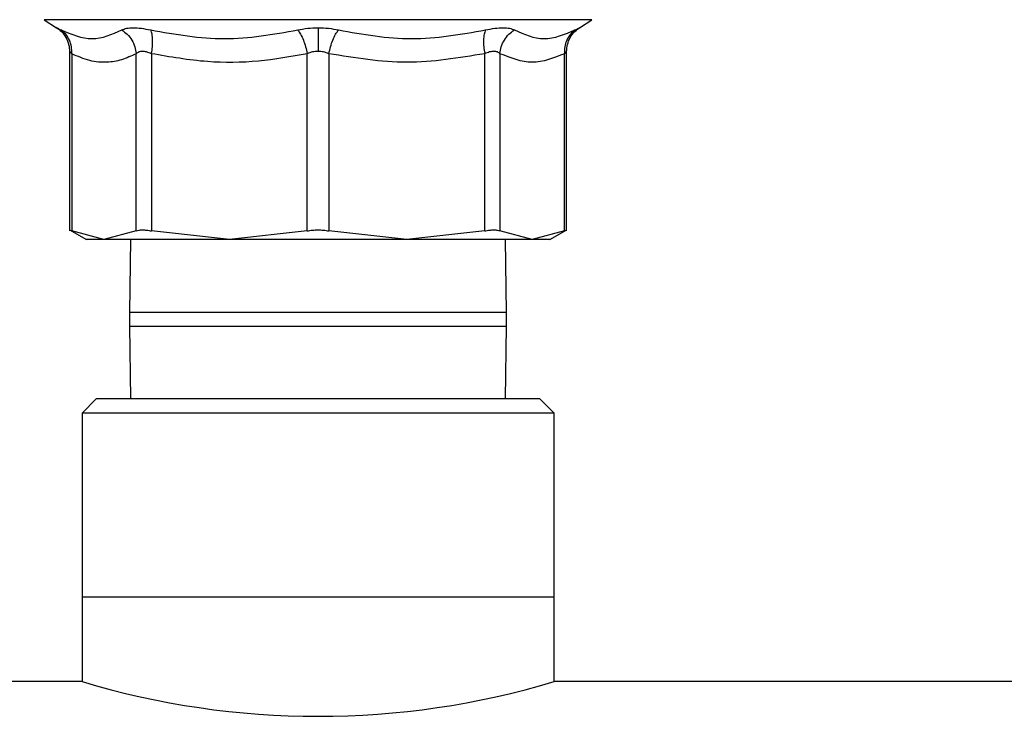
# Model space of a CAD drawing. Extents: x 0.4 to 10.6, y 0.4 to 8.1.
# Drawn here: x 7.6 to 7.7, y 2.9 to 3 of the extents above; entities that cross this region are included whole.
import ezdxf

# ---------------------------------------------------------------- set-up
doc = ezdxf.new("R2010")
doc.units = 0
doc.linetypes.add('SLD-SOLID', pattern=[0])
doc.layers.get('0').update_dxf_attribs({"linetype": 'CONTINUOUS'})

msp = doc.modelspace()

# ---------------------------------------------------------------- linework, layer by layer
at = {"color": 7, "linetype": 'SLD-SOLID'}
for p, q in [((7.601285943881722, 2.955306994290407), (7.603008113320408, 2.954189172536913)), ((7.67583237604831, 2.954189172536913), (7.677554545486996, 2.955306994290407)), ((7.604801239272731, 2.95088944532231), (7.604801239272731, 2.925882422205575)), ((7.605100963810286, 2.950575523615427), (7.605100934477292, 2.925886998152713)), ((7.614087478663968, 2.925886998152713), (7.614087449330972, 2.950575523615427)), ((7.616218256715704, 2.950575523615427), (7.61621816871672, 2.925886998152713)), ((7.637913614089084, 2.925886998152713), (7.637913614089084, 2.950575552948421)), ((7.640926875279634, 2.950575552948421), (7.640926875279634, 2.925886998152713)), ((7.662622291319003, 2.925886998152713), (7.662622232653013, 2.950575523615427)), ((7.664753010704751, 2.950575523615427), (7.664753010704751, 2.925886998152713)), ((7.673739554891426, 2.925886998152713), (7.673739525558431, 2.950575523615427)), ((7.674039220762992, 2.925882422205575), (7.674039220762992, 2.950889503988299)), ((7.604796663325592, 2.926043577677227), (7.607143654879612, 2.924688539997404)), ((7.609594191904132, 2.924692529284653), (7.605100934477292, 2.925886998152713)), ((7.614087478663968, 2.925886998152713), (7.609594191904132, 2.924692529284653)), ((7.627065891402902, 2.924692529284653), (7.61621816871672, 2.925886998152713)), ((7.637913614089084, 2.925886998152713), (7.627065891402902, 2.924692529284653)), ((7.651774597965815, 2.924692529284653), (7.640926875279634, 2.925886998152713)), ((7.662622291319003, 2.925886998152713), (7.651774597965815, 2.924692529284653)), ((7.669246268131591, 2.924692529284653), (7.664753010704751, 2.925886998152713)), ((7.673739554891426, 2.925886998152713), (7.669246268131591, 2.924692529284653)), ((7.671697919809902, 2.924689185323282), (7.674043796710131, 2.926043577677227)), ((7.613310154310351, 2.924692529284653), (7.613170235926701, 2.914545073175598)), ((7.665670224109022, 2.914545073175598), (7.665530305725372, 2.924692529284653)), ((7.671696805156111, 2.924688539997404), (7.671697919809902, 2.924689185323282)), ((7.613170235926701, 2.914545073175598), (7.613170235926701, 2.912645087124399)), ((7.665670224109022, 2.912645087124399), (7.665670224109022, 2.914545073175598)), ((7.613170235926701, 2.912645087124399), (7.613310154310351, 2.902497631015345)), ((7.665530305725372, 2.902497631015345), (7.665670224109022, 2.912645087124399)), ((7.608514737707412, 2.902497631015345), (7.606546229781117, 2.900529152422044)), ((7.640087159646766, 2.902497631015345), (7.608514737707412, 2.902497631015345)), ((7.670325751661305, 2.902497631015345), (7.640087159646766, 2.902497631015345)), ((7.6722942595876, 2.900529152422044), (7.670325751661305, 2.902497631015345)), ((7.606546229781117, 2.900529152422044), (7.606546229781117, 2.874938578713202)), ((7.606553885692676, 2.900529152422044), (7.606546229781117, 2.900529152422044)), ((7.6722942595876, 2.900529152422044), (7.606553885692676, 2.900529152422044)), ((7.6722942595876, 2.874938578713202), (7.6722942595876, 2.900529152422044)), ((7.606546229781117, 2.874938578713202), (7.606546229781117, 2.863127560488426)), ((7.606546229781117, 2.874938578713202), (7.6722942595876, 2.874938578713202)), ((7.6722942595876, 2.863127560488426), (7.6722942595876, 2.874938578713202)), ((7.606546229781117, 2.863127560488426), (6.99419579970554, 2.863127560488426)), ((8.284644660330184, 2.863127560488426), (7.6722942595876, 2.863127560488426))]:
    msp.add_line(p, q, dxfattribs=at)
at = {"color": 8, "linetype": 'SLD-SOLID'}
for p, q in [((7.677554545486996, 2.955306994290407), (7.601285943881722, 2.955306994290407)), ((7.635643240316636, 2.914545073175598), (7.613170235926701, 2.914545073175598)), ((7.665670224109022, 2.914545073175598), (7.635643240316636, 2.914545073175598)), ((7.613170235926701, 2.912645087124399), (7.635643240316636, 2.912645087124399)), ((7.635643240316636, 2.912645087124399), (7.665670224109022, 2.912645087124399))]:
    msp.add_line(p, q, dxfattribs=at)
at = {"color": 7, "linetype": 'SLD-SOLID'}
msp.add_arc((7.639420244684359, 2.972682080247635), 0.1143804775979254, 253.2970810129727, 286.7029189870286, dxfattribs=at)
for points, knots in [([(7.602883389427895, 2.95426687563928), (7.603158275067315, 2.954073873647161), (7.603717574639176, 2.953681179682543), (7.604329262391156, 2.952839853096586), (7.604732179107271, 2.951880864857771), (7.604778442854095, 2.951199033014601), (7.60480118060674, 2.950863925617115)], [0, 0, 0, 0, 0.2457396210765892, 0.4999972539404242, 0.7542581493575481, 1, 1, 1, 1]), ([(7.61208101384282, 2.953877890799533), (7.612286235849079, 2.953967129350891), (7.61269336438018, 2.95414416475267), (7.613645529455362, 2.954212270247939), (7.614783113284, 2.954142541901807), (7.615660882863244, 2.953966474378426), (7.616102508719502, 2.953877890799533)], [0, 0, 0, 0, 0.2526383735726457, 0.5011952266127757, 0.7490399640615664, 1, 1, 1, 1]), ([(7.636576616200864, 2.953877890799533), (7.637034531765036, 2.953968745957646), (7.637943960466075, 2.954149185966437), (7.638930464959952, 2.954176082796435), (7.639420244684359, 2.954189436533864)], [0, 0, 0, 0, 0.5035200270779578, 0.9999999999999999, 0.9999999999999999, 0.9999999999999999, 0.9999999999999999]), ([(7.639420244684359, 2.954189436533864), (7.639910065743946, 2.954176086720483), (7.640896576807948, 2.954149199884272), (7.641805996990779, 2.953968745986578), (7.642263873167853, 2.953877890799533)], [0, 0, 0, 0, 0.4965185667552379, 1, 1, 1, 1]), ([(7.639420244684359, 2.954189436533864), (7.639420244684359, 2.953994660279281), (7.639420244684359, 2.953599316119421), (7.639420244684359, 2.952780754705608), (7.639420244684359, 2.951859519531002), (7.639420244684359, 2.95120760687295), (7.639420244684359, 2.950887069349757)], [0, 0, 0, 0, 0.2468349957990572, 0.5010096032886027, 0.754652492349739, 1, 1, 1, 1]), ([(7.662737951316221, 2.953877890799533), (7.663180769652708, 2.953966737854602), (7.664060277859231, 2.954143202349454), (7.665198223042664, 2.954212184956309), (7.666148367101925, 2.954143496219896), (7.666554773754167, 2.953966851639349), (7.666759446192903, 2.953877890799533)], [0, 0, 0, 0, 0.251628301513261, 0.4997741465050186, 0.7480788151743291, 1, 1, 1, 1]), ([(7.674039308761976, 2.950863925617115), (7.674062049632307, 2.951199031571802), (7.674108319474764, 2.951880856827603), (7.674511186447064, 2.952839870138863), (7.675122918623524, 2.953681170412374), (7.675682217179881, 2.954073871712518), (7.675957099940822, 2.95426687563928)], [0, 0, 0, 0, 0.2457414453713916, 0.4999992435476585, 0.7542607846123356, 1, 1, 1, 1]), ([(7.603600375811873, 2.953877890799533), (7.605062099208284, 2.953275676655338), (7.607985489440865, 2.95207127166915), (7.610715856650745, 2.95327569219024), (7.61208101384282, 2.953877890799533)], [0, 0, 0, 0, 0.5000096737409699, 1, 1, 1, 1]), ([(7.605100963810286, 2.950575523615427), (7.60510352838254, 2.95090038059281), (7.605108744325187, 2.95156108935612), (7.604810742628877, 2.952489858663546), (7.60431587405984, 2.953305943863408), (7.603836214611452, 2.953689368634424), (7.603600375811873, 2.953877890799533)], [0, 0, 0, 0, 0.2458412808982772, 0.500003078219286, 0.754161678202754, 1, 1, 1, 1]), ([(7.61208101384282, 2.953877890799533), (7.612345720115761, 2.953689369948426), (7.612884086644703, 2.953305951319485), (7.613504038293402, 2.952489857269823), (7.613944222557114, 2.951561091366773), (7.614040259392218, 2.950900380911216), (7.614087478663968, 2.950575523615427)], [0, 0, 0, 0, 0.245841707681722, 0.499999283594347, 0.7541602690588727, 1, 1, 1, 1]), ([(7.616102508719502, 2.953877890799533), (7.619534891962306, 2.953275678626978), (7.626399559345417, 2.952071271669416), (7.633184296565241, 2.953275690218733), (7.636576616200864, 2.953877890799533)], [0, 0, 0, 0, 0.5000072183029413, 1, 1, 1, 1]), ([(7.616218256715704, 2.950575523615427), (7.616269081289879, 2.950900382408681), (7.616372449486192, 2.951561087747787), (7.616391281824227, 2.95248982627511), (7.616311296447105, 2.953305967236629), (7.61617132902255, 2.953689374197662), (7.616102508719502, 2.953877890799533)], [0, 0, 0, 0, 0.2458392003878542, 0.4999934606370841, 0.7541527846546757, 1, 1, 1, 1]), ([(7.636576616200864, 2.953877890799533), (7.636715142597788, 2.953689374521825), (7.636996873816329, 2.953305975243329), (7.637378691191961, 2.952489842318587), (7.637703284820709, 2.951561120201108), (7.637844286090036, 2.950900412185011), (7.637913614089084, 2.950575552948421)], [0, 0, 0, 0, 0.2458492685108832, 0.5000015558987205, 0.7541590098967839, 1, 1, 1, 1]), ([(7.640926875279634, 2.950575552948421), (7.640996188290142, 2.950900413593357), (7.64113716019767, 2.951561129733971), (7.641461808723816, 2.952489836286454), (7.641843612740177, 2.953305976104612), (7.642125345843962, 2.953689374805724), (7.642263873167853, 2.953877890799533)], [0, 0, 0, 0, 0.2458391815767675, 0.4999987465253659, 0.7541508801901349, 1, 1, 1, 1]), ([(7.642263873167853, 2.953877890799533), (7.645656231760901, 2.953275685046503), (7.652440959485047, 2.952071271669748), (7.659305617151764, 2.953275683799373), (7.662737951316221, 2.953877890799533)], [0, 0, 0, 0, 0.4999992233991883, 1, 1, 1, 1]), ([(7.662737951316221, 2.953877890799533), (7.662669143425572, 2.953689372548066), (7.662529202449245, 2.953305965530113), (7.662449204311722, 2.952489848394291), (7.662468039974509, 2.951561087022441), (7.662571408364689, 2.950900380536303), (7.662622232653013, 2.950575523615427)], [0, 0, 0, 0, 0.2458452810391383, 0.4999983043956031, 0.7541585943615856, 1, 1, 1, 1]), ([(7.664753010704751, 2.950575523615427), (7.664800214988773, 2.950900381726329), (7.664896221815678, 2.951561097105616), (7.665336460924529, 2.952489853804213), (7.665956396105914, 2.953305940537648), (7.666494749902196, 2.953689368171564), (7.666759446192903, 2.953877890799533)], [0, 0, 0, 0, 0.2458404638287621, 0.5000046785101636, 0.7541636970281697, 1, 1, 1, 1]), ([(7.666759446192903, 2.953877890799533), (7.66812463444995, 2.953275685162506), (7.670855015993807, 2.952071271669745), (7.673778393018738, 2.95327568368337), (7.67524008422385, 2.953877890799533)], [0, 0, 0, 0, 0.4999990789267839, 1, 1, 1, 1]), ([(7.675240113556844, 2.953877890799533), (7.675004278207568, 2.95368936709005), (7.674524622324554, 2.953305936418531), (7.674029700357153, 2.952489871952438), (7.673731763601565, 2.951561082721571), (7.673736947430847, 2.950900379415819), (7.673739496225437, 2.950575523615427)], [0, 0, 0, 0, 0.2458378552700977, 0.4999995713522691, 0.7541588818604654, 1, 1, 1, 1]), ([(7.614087449330972, 2.950575523615427), (7.613407226308005, 2.950261940341725), (7.612069714095631, 2.949645346307106), (7.609905679792871, 2.949287074135786), (7.607575304754434, 2.949467256000331), (7.605939669614851, 2.950199863792155), (7.605100963810286, 2.950575523615427)], [0, 0, 0, 0, 0.228941726421755, 0.4501646440528577, 0.7180605298650953, 0.9999999999999999, 0.9999999999999999, 0.9999999999999999, 0.9999999999999999]), ([(7.616218256715704, 2.950575523615427), (7.615986657132664, 2.950664258217747), (7.615533220017883, 2.950837987209523), (7.614923064470402, 2.950911160493192), (7.614414334054305, 2.950837578416825), (7.614198095553598, 2.9506642257536), (7.614087449330972, 2.950575523615427)], [0, 0, 0, 0, 0.2559208299539299, 0.5010544545170122, 0.7446965284948673, 0.9999999999999999, 0.9999999999999999, 0.9999999999999999, 0.9999999999999999]), ([(7.637913614089084, 2.950575552948421), (7.635650975529167, 2.950169035488914), (7.631054021033928, 2.949343122638324), (7.623735143162818, 2.949258510870739), (7.618808149096722, 2.950121755782539), (7.616218256715704, 2.950575523615427)], [0, 0, 0, 0, 0.3149657867663433, 0.6399092700761553, 1, 1, 1, 1]), ([(7.639420244684359, 2.950887069349757), (7.639160360388074, 2.95087296541846), (7.638628689966117, 2.950844111643101), (7.638155503588588, 2.950666398591982), (7.637913614089084, 2.950575552948421)], [0, 0, 0, 0, 0.4888071360626182, 1, 1, 1, 1]), ([(7.640926875279634, 2.950575552948421), (7.640684956126604, 2.950666398464043), (7.640211760863933, 2.950844092818081), (7.639680097376639, 2.950872960266773), (7.639420244684359, 2.950887069349757)], [0, 0, 0, 0, 0.5112459318882846, 1, 1, 1, 1]), ([(7.662622232653013, 2.950575523615427), (7.659012839309939, 2.949974024632862), (7.651781244068488, 2.948768892144766), (7.644549267952552, 2.949972622000992), (7.640926875279634, 2.950575552948421)], [0, 0, 0, 0, 0.4991144031937338, 1, 1, 1, 1]), ([(7.664753010704751, 2.950575523615427), (7.664642256719161, 2.950664152049737), (7.664425493295147, 2.950837612199129), (7.663916201502494, 2.950911108582906), (7.663305974194223, 2.95083781915663), (7.662853570592723, 2.950664269005958), (7.662622232653013, 2.950575523615427)], [0, 0, 0, 0, 0.2554857438381787, 0.5000268326875326, 0.7443372200115478, 0.9999999999999999, 0.9999999999999999, 0.9999999999999999, 0.9999999999999999]), ([(7.673739525558431, 2.950575523615427), (7.672243766694241, 2.949973829233797), (7.669248314376956, 2.948768857715391), (7.666252756837858, 2.949972774525494), (7.664753010704751, 2.950575523615427)], [0, 0, 0, 0, 0.4993432396029906, 1, 1, 1, 1]), ([(7.604801239272731, 2.926040937707724), (7.604814201692371, 2.926034306786087), (7.604840381139878, 2.926020914698057), (7.605013522070761, 2.925931925489353), (7.605100934477292, 2.925886998152713)], [0, 0, 0, 0, 0.4951372498434527, 1, 1, 1, 1]), ([(7.614087478663968, 2.925886998152713), (7.61419916191031, 2.92593056079024), (7.614421461743579, 2.92601727000918), (7.614925059604428, 2.926050650171766), (7.615524103219103, 2.926017269613853), (7.615986073754367, 2.925930560827954), (7.61621816871672, 2.925886998152713)], [0, 0, 0, 0, 0.2512025107765296, 0.5000058477055772, 0.7488018929889801, 1, 1, 1, 1]), ([(7.637913614089084, 2.925886998152713), (7.638156700256794, 2.925930560615929), (7.638640542496219, 2.926017267975527), (7.639420235345558, 2.92605065153281), (7.640199934879317, 2.926017264702695), (7.640683779198493, 2.925930560579276), (7.640926875279634, 2.925886998152713)], [0, 0, 0, 0, 0.2512040668294976, 0.500000223755754, 0.7487869933378498, 1, 1, 1, 1]), ([(7.662622291319003, 2.925886998152713), (7.662854396241401, 2.925930560692348), (7.663316379061631, 2.92601726779321), (7.663915432790321, 2.92605065094076), (7.664418992015841, 2.926017267905968), (7.664641314012446, 2.925930560686873), (7.664753010704751, 2.925886998152713)], [0, 0, 0, 0, 0.2512046733191768, 0.4999990617844405, 0.748794758053045, 1, 1, 1, 1]), ([(7.673739554891426, 2.925886998152713), (7.673826911081115, 2.925931881361045), (7.674000047784104, 2.926020838202427), (7.674026242567551, 2.926034278645394), (7.674039220762992, 2.926040937707724)], [0, 0, 0, 0, 0.5045503823387311, 1, 1, 1, 1]), ([(7.609594191904132, 2.924692529284653), (7.608880429700951, 2.924692529284653), (7.607452902299832, 2.924692529284653), (7.607242141997932, 2.924692529284653), (7.60713676162591, 2.924692529284653)], [0, 0, 0, 0, 0.4999989510682605, 1, 1, 1, 1]), ([(7.627065891402902, 2.924692529284653), (7.625158632880047, 2.924692529284653), (7.621344121323463, 2.924692529284653), (7.616464648004335, 2.924692529284653), (7.612351547034533, 2.924692529284653), (7.61051331033863, 2.924692529284653), (7.609594191904132, 2.924692529284653)], [0, 0, 0, 0, 0.2500009757170339, 0.5000012319265129, 0.7500005924221874, 1, 1, 1, 1]), ([(7.651774597965815, 2.924692529284653), (7.649776042158467, 2.924692529284653), (7.645778944746045, 2.924692529284653), (7.639420235262984, 2.924692529284653), (7.633061533048559, 2.924692529284653), (7.629064437324601, 2.924692529284653), (7.627065891402902, 2.924692529284653)], [0, 0, 0, 0, 0.2500008772076621, 0.4999999778418567, 0.7500002316320611, 0.9999999999999999, 0.9999999999999999, 0.9999999999999999, 0.9999999999999999]), ([(7.669246268131591, 2.924692529284653), (7.668327149665124, 2.924692529284653), (7.666488912905287, 2.924692529284653), (7.662375812415007, 2.924692529284653), (7.657496343922199, 2.924692529284653), (7.653681845848931, 2.924692529284653), (7.651774597965815, 2.924692529284653)], [0, 0, 0, 0, 0.2499996630553031, 0.4999992790284197, 0.7499997907162564, 1, 1, 1, 1]), ([(7.671703698409813, 2.924692529284653), (7.671598332337526, 2.924692529284653), (7.671387600445405, 2.924692529284653), (7.669960044999465, 2.924692529284653), (7.669246268131591, 2.924692529284653)], [0, 0, 0, 0, 0.5000005989927532, 1, 1, 1, 1])]:
    msp.add_open_spline(points, degree=3, knots=knots, dxfattribs=at)
at = {"color": 8, "linetype": 'SLD-SOLID'}
for points, knots in [([(7.603008113320408, 2.954189201869907), (7.603033692156757, 2.954175968869369), (7.603085278472922, 2.954149281113122), (7.603427728199053, 2.953968853975307), (7.603600375811873, 2.953877890799533)], [0, 0, 0, 0, 0.4958453762798906, 1, 1, 1, 1]), ([(7.67524008422385, 2.953877890799533), (7.675401496272763, 2.953963155229754), (7.675722116557286, 2.954132519946089), (7.675880954425487, 2.954213506250761), (7.67583244466519, 2.954189250845904), (7.675832346715315, 2.954189201869907)], [0, 0, 0, 0, 0.5029315119798077, 0.9989963299029657, 0.9999999999999999, 0.9999999999999999, 0.9999999999999999, 0.9999999999999999]), ([(7.605100963810286, 2.950575523615427), (7.605019376896061, 2.950659395176357), (7.604859756161621, 2.950823485708293), (7.604777357003563, 2.950918821465576), (7.604801297906499, 2.95088690316885), (7.604801327271713, 2.950886864018796)], [0, 0, 0, 0, 0.5108231179122696, 0.9993999898751363, 1, 1, 1, 1]), ([(7.67403913276401, 2.95088689335179), (7.674025428494069, 2.950872775080942), (7.673997382070794, 2.950843881385629), (7.673826771178227, 2.950666322330472), (7.673739525558431, 2.950575523615427)], [0, 0, 0, 0, 0.4886280794607867, 1, 1, 1, 1])]:
    msp.add_open_spline(points, degree=3, knots=knots, dxfattribs=at)

doc.saveas('drawing.dxf')
